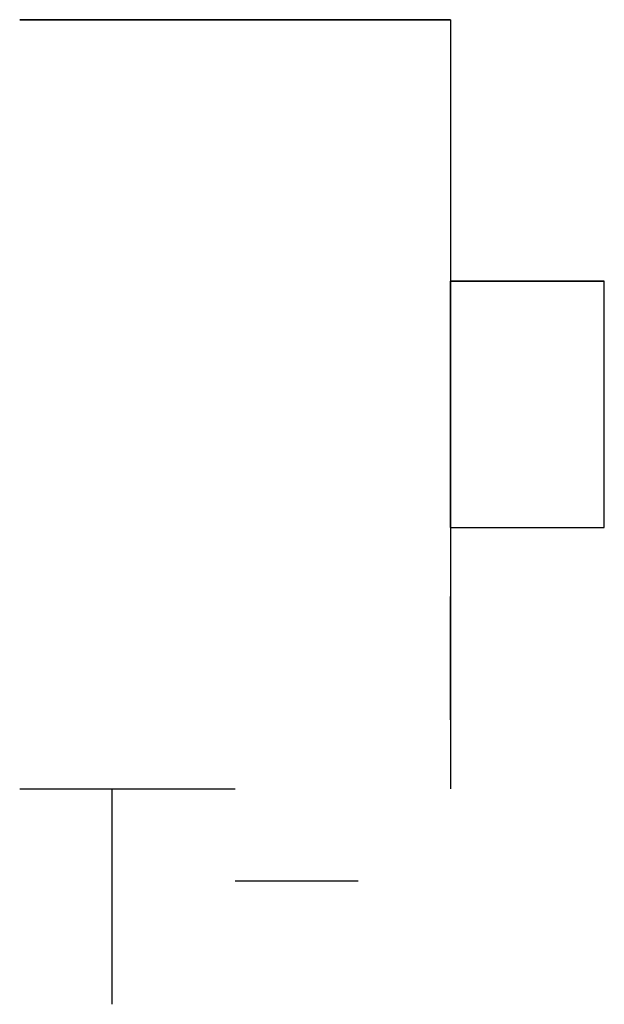
# Model space of a CAD drawing. Units: millimetres. Extents: x 1292.4 to 1301.9, y 599.1 to 615.1.
import ezdxf

# ---------------------------------------------------------------- set-up
doc = ezdxf.new("R2010")
doc.units = ezdxf.units.MM

msp = doc.modelspace()

# ---------------------------------------------------------------- linework, layer by layer
for p, q in [((1292.392, 615.058, 5), (1295.892, 615.058, 5)), ((1299.392, 615.058), (1299.392, 602.558)), ((1293.892, 602.558), (1293.892, 599.058)), ((1297.892, 601.058, 9), (1295.892, 601.058, 9))]:
    msp.add_line(p, q)
at = {"extrusion": (1, -1.13687e-13, 5.16988e-27)}
msp.add_line((1299.392, 615.058), (1299.392, 615.058, 5), dxfattribs=at)
at = {"extrusion": (1, 3.63798e-14, -4.96308e-27)}
for p, q in [((1299.392, 606.808), (1299.392, 610.808)), ((1299.392, 606.808, 2.5), (1299.392, 610.808, 2.5)), ((1299.392, 610.808), (1301.892, 610.808)), ((1301.892, 607.857, 2.5), (1301.892, 609.808, 2.5))]:
    msp.add_line(p, q, dxfattribs=at)
at = {"extrusion": (1, 0, 0)}
for p, q in [((1301.892, 606.808, 2.5), (1301.892, 610.808, 2.5)), ((1301.892, 606.808, 2.5), (1301.892, 610.808, 2.5)), ((1301.892, 606.808, 2.5), (1301.892, 610.808, 2.5)), ((1301.892, 609.808, 1.5), (1301.892, 609.808, 1.5)), ((1292.392, 602.558, 5), (1292.392, 602.558)), ((1292.392, 602.558), (1295.892, 602.558))]:
    msp.add_line(p, q, dxfattribs=at)
at = {"extrusion": (4.54747e-14, -1, 0)}
msp.add_line((1299.392, 606.808, 1.25), (1299.392, 602.558, 1.25), dxfattribs=at)
at = {"extrusion": (-1, 0, 0)}
msp.add_line((1299.392, 603.683, 5), (1299.392, 605.683, 5), dxfattribs=at)
at = {"extrusion": (0, 1, 0)}
msp.add_line((1292.392, 602.558), (1292.392, 602.558, 5), dxfattribs=at)
at = {"elevation": 5}
for points in [[(1292.392, 615.058), (1295.892, 615.058), (1295.859, 615.058)], [(1292.392, 615.058), (1299.392, 615.058)]]:
    msp.add_lwpolyline(points, dxfattribs=at)
at = {"extrusion": (0, -1, 0), "elevation": -615.058}
msp.add_lwpolyline([(1292.392, 0), (1299.392, 0), (1299.392, 0), (1292.392, 0)], close=True, dxfattribs=at)
msp.add_lwpolyline([(1299.392, 606.808), (1301.892, 606.808), (1301.892, 610.808), (1299.392, 610.808)], close=True)

doc.saveas('drawing.dxf')
